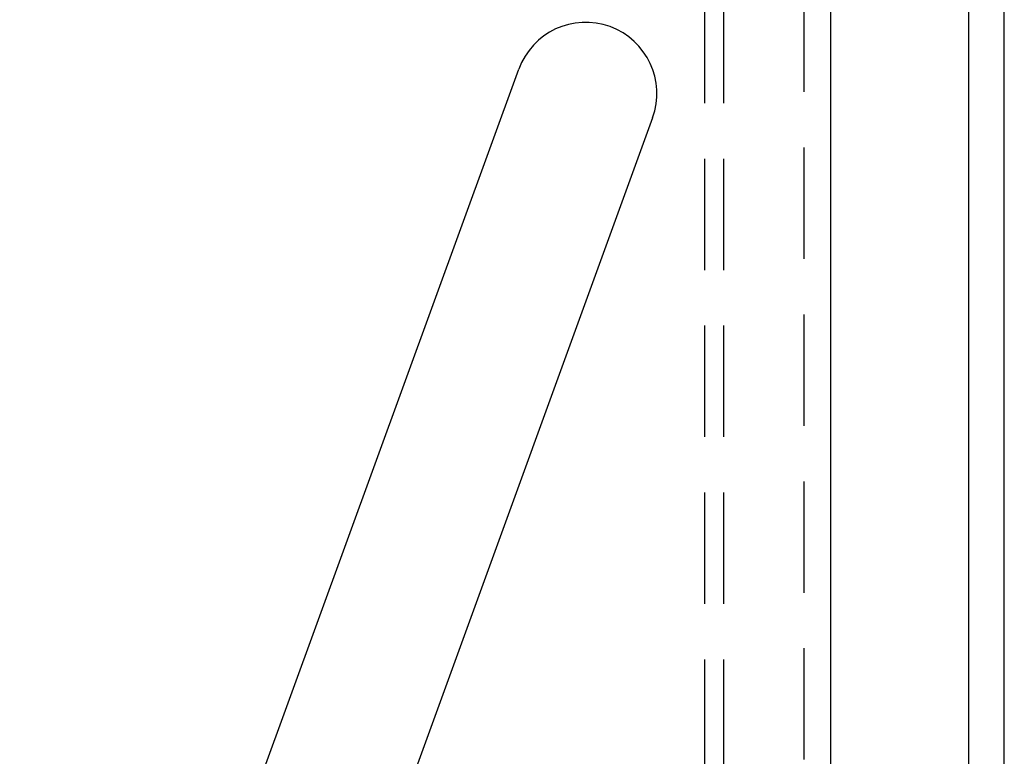
# Model space of a CAD drawing. Extents: x -10 to 1196, y -650 to 217.
# Drawn here: x 252 to 307, y -350 to -309 of the extents above; entities that cross this region are included whole.
import ezdxf

# ---------------------------------------------------------------- set-up
doc = ezdxf.new("R2010")
doc.units = 0
doc.header["$LTSCALE"] = 25
doc.linetypes.add('VERDECKT', pattern=[0.375, 0.25, -0.125])
doc.layers.get('0').update_dxf_attribs({"linetype": 'CONTINUOUS'})
doc.layers.add('STEMPEL', color=3, linetype='CONTINUOUS')

# ---------------------------------------------------------------- blocks, each defined once
blk = doc.blocks.new('A$C6E63585C')
at = {"color": 3, "linetype": 'CONTINUOUS'}
for p, q in [((315, -220), (315, 220)), ((317, -220), (317, 220)), ((307.25, -137.5), (307.25, 137.5)), ((261.6737, 21.1016), (289.7193, 98.1564)), ((297.2368, 95.4203), (269.1912, 18.3655))]:
    blk.add_line(p, q, dxfattribs=at)
at = {"color": 1, "linetype": 'VERDECKT'}
for p, q in [((300.1538, 140), (300.1538, -140)), ((301.2145, 140), (301.2145, -140)), ((305.75, -137.5), (305.75, 137.5))]:
    blk.add_line(p, q, dxfattribs=at)
at = {"color": 3, "linetype": 'CONTINUOUS'}
blk.add_arc((293.4781, 96.7883), 4, 340, 160, dxfattribs=at)

msp = doc.modelspace()

# ---------------------------------------------------------------- block references
at = {"layer": 'STEMPEL'}
msp.add_blockref('A$C6E63585C', (-10, -409.645), dxfattribs=at)

doc.saveas('drawing.dxf')
